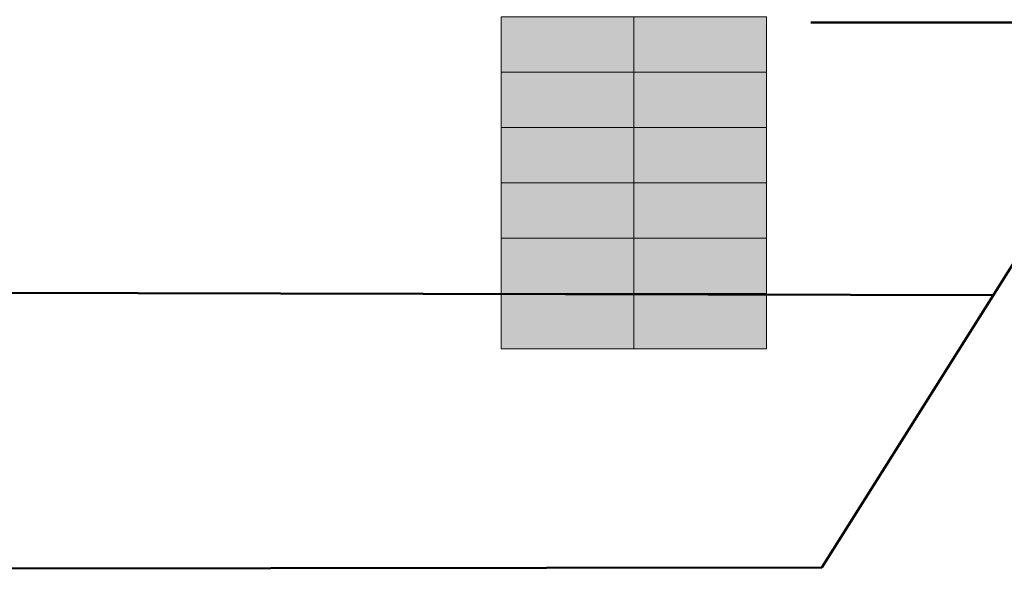
# Model space of a CAD drawing. Units: millimetres. Extents: x -12119 to 12123, y -26000 to 17099.
# Drawn here: x 2424 to 6875, y -4475 to -1987 of the extents above; entities that cross this region are included whole.
import ezdxf

# ---------------------------------------------------------------- set-up
doc = ezdxf.new("R2010")
doc.units = ezdxf.units.MM
doc.header["$LTSCALE"] = 127
for name, color, linetype, lineweight in [('Buca orchestra', 7, 'Continuous', 50), ('Muri', 7, 'Continuous', 5), ('scale acceso palco', 7, 'Continuous', 50), ('TEATRO Dante', 7, 'Continuous', 5)]:
    doc.layers.add(name, color=color, linetype=linetype, lineweight=lineweight)

# ---------------------------------------------------------------- blocks, each defined once
blk = doc.blocks.new('Groupe-2132')
at = {"layer": 'TEATRO Dante', "linetype": 'Continuous', "lineweight": 0}
for points in [[(0, -1200), (-750, -1200), (-750, 0), (0, 0), (0, -1200)], [(750, -1200), (0, -1200), (0, 0), (750, 0), (750, -1200)]]:
    blk.add_hatch(color=7, dxfattribs=at).paths.add_polyline_path(points)
at = {"layer": 'TEATRO Dante', "color": 7, "linetype": 'Continuous', "lineweight": 9}
for p, q in [((-500, 0), (-500, -1200)), ((-250, 0), (-250, -1200)), ((0, 0), (0, -1200)), ((250, 0), (250, -1200)), ((500, 0), (500, -1200)), ((750, 0), (750, -1200)), ((0, -600), (-750, -600)), ((750, -600), (0, -600))]:
    blk.add_line(p, q, dxfattribs=at)
at = {"layer": 'TEATRO Dante', "color": 7, "linetype": 'Continuous', "lineweight": 9, "flags": 128}
for points in [[(0, -1200), (-750, -1200), (-750, 0), (0, 0)], [(750, -1200), (0, -1200), (0, 0), (750, 0)]]:
    blk.add_lwpolyline(points, dxfattribs=at)
blk = doc.blocks.new('Stair (2D)-17')
at = {"layer": 'TEATRO Dante', "color": 7}
blk.add_blockref('Groupe-2132', (0, 0), dxfattribs=at)

msp = doc.modelspace()

# ---------------------------------------------------------------- linework, layer by layer
at = {"layer": 'Buca orchestra', "color": 7, "linetype": 'Continuous', "lineweight": 50, "transparency": 33554687}
msp.add_line((-6038.81, -4475), (6050, -4462.5), dxfattribs=at)
at = {"layer": 'Muri', "color": 7, "linetype": 'Continuous', "lineweight": 50, "transparency": 33554687}
for p, q in [((7600, -2000), (6000, -2000)), ((6050, -4462.5), (7600, -2000))]:
    msp.add_line(p, q, dxfattribs=at)
at = {"layer": 'Muri', "color": 6, "linetype": 'Continuous', "lineweight": 50, "true_color": 0xff00ff, "transparency": 33554687}
msp.add_line((-6841.34, -3200), (6825, -3231.25), dxfattribs=at)

# ---------------------------------------------------------------- block references
at = {"layer": 'scale acceso palco', "color": 7, "rotation": 90}
msp.add_blockref('Stair (2D)-17', (4600, -2725), dxfattribs=at)

doc.saveas('drawing.dxf')
